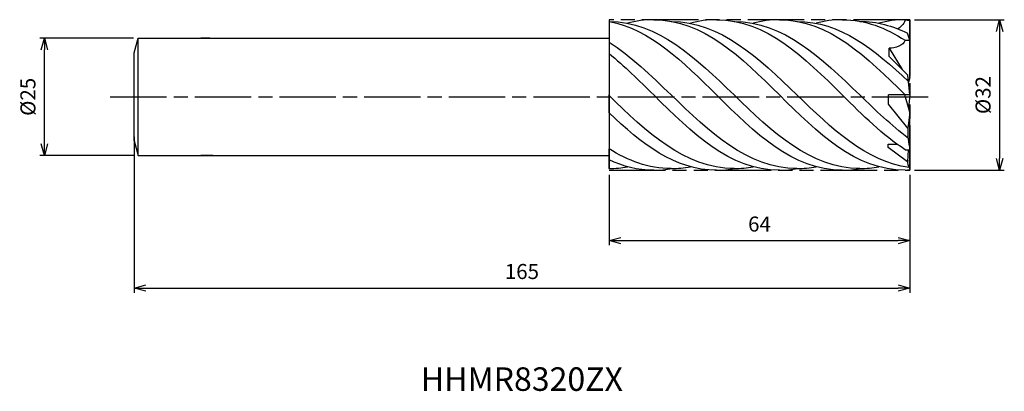
# Model space of a CAD drawing. Extents: x -189 to 20, y -63 to 16.
import ezdxf
from ezdxf.enums import TextEntityAlignment as Align

# ---------------------------------------------------------------- set-up
doc = ezdxf.new("R2010")
doc.units = 0
doc.linetypes.add('AM_ISO08W050', pattern=[18, 12, -1.5, 3, -1.5])
doc.linetypes.add('AM_ISO09W050', pattern=[22.5, 12, -1.5, 3, -1.5, 3, -1.5])
doc.layers.get('0').update_dxf_attribs({"linetype": 'CONTINUOUS'})
doc.layers.get('DEFPOINTS').update_dxf_attribs({"linetype": 'CONTINUOUS'})
for name, color, linetype in [('AM_0', 7, 'CONTINUOUS'), ('AM_11', 3, 'AM_ISO09W050'), ('AM_5', 3, 'CONTINUOUS'), ('AM_6', 2, 'CONTINUOUS'), ('AM_7', 4, 'AM_ISO08W050')]:
    doc.layers.add(name, color=color, linetype=linetype)
doc.styles.add('ASAMI', font='simplex.shx', dxfattribs={"bigfont": 'EXTFONT.SHX'})
doc.styles.get("Standard").update_dxf_attribs({"font": 'simplex.shx', "bigfont": 'EXTFONT.SHX'})
doc.dimstyles.new('AM_JIS', dxfattribs={"dimtxt": 3.2, "dimasz": 2.5, "dimexe": 1, "dimexo": 1, "dimgap": 1.5, "dimtad": 3, "dimdec": 3, "dimtxsty": 'ASAMI', "dimblk": 'OPEN30', "dimcen": 0, "dimclrd": 256, "dimclre": 256, "dimclrt": 2, "dimazin": 3, "dimtp": 0.1, "dimtm": 0.1, "dimtfac": 0.71, "dimtdec": 3, "dimtmove": 0, "dimatfit": 3, "dimtzin": 0})

# ---------------------------------------------------------------- blocks, each defined once
blk = doc.blocks.new('_OPEN30')
at = {"color": 0}
for p, q in [((-1, 0.268), (0, 0)), ((0, 0), (-1, -0.268)), ((0, 0), (-1, 0))]:
    blk.add_line(p, q, dxfattribs=at)
blk = doc.blocks.new('*D7')
at = {"layer": 'AM_5'}
for p, q in [((-165, -8.5), (-165, -41.64)), ((0, -16.61), (0, -41.64)), ((-162.5, -40.64), (-2.5, -40.64))]:
    blk.add_line(p, q, dxfattribs=at)
at = {"layer": 'DEFPOINTS', "color": 0}
for p in [(-165, -7.5), (0, -15.61), (0, -40.64)]:
    blk.add_point(p, dxfattribs=at)
at = {"layer": 'AM_5', "xscale": 2.5, "yscale": 2.5, "zscale": 2.5, "rotation": 180}
blk.add_blockref('_OPEN30', (-165, -40.64), dxfattribs=at)
at = {"layer": 'AM_5', "xscale": 2.5, "yscale": 2.5, "zscale": 2.5}
blk.add_blockref('_OPEN30', (0, -40.64), dxfattribs=at)
at = {"layer": 'AM_5', "color": 2, "insert": (-82.5, -37.54), "char_height": 3.2, "attachment_point": 5, "style": 'ASAMI'}
blk.add_mtext('165', dxfattribs=at)
blk = doc.blocks.new('*D11')
at = {"layer": 'AM_5'}
for p, q in [((-165.1, 12.5), (-185.06, 12.5)), ((-184.06, -10), (-184.06, 10)), ((-165.1, -12.5), (-185.06, -12.5))]:
    blk.add_line(p, q, dxfattribs=at)
at = {"layer": 'DEFPOINTS', "color": 0}
for p in [(-184.06, 12.5), (-164.1, 12.5), (-164.1, -12.5)]:
    blk.add_point(p, dxfattribs=at)
at = {"layer": 'AM_5', "xscale": 2.5, "yscale": 2.5, "zscale": 2.5}
for p, rotation in [((-184.06, 12.5), 90), ((-184.06, -12.5), 270)]:
    blk.add_blockref('_OPEN30', p, dxfattribs=dict(at, rotation=rotation))
at = {"layer": 'AM_5', "color": 2, "insert": (-187.16, 0), "char_height": 3.2, "attachment_point": 5, "rotation": 90, "style": 'ASAMI'}
blk.add_mtext('%%c25', dxfattribs=at)
blk = doc.blocks.new('*D13')
at = {"layer": 'AM_5'}
for p, q in [((1.04, 16.38), (20.11, 16.38)), ((19.11, 13.88), (19.11, -13.12)), ((1.04, -15.62), (20.11, -15.62))]:
    blk.add_line(p, q, dxfattribs=at)
at = {"layer": 'DEFPOINTS', "color": 0}
for p in [(0.04, 16.38), (0.04, -15.62), (19.11, -15.62)]:
    blk.add_point(p, dxfattribs=at)
at = {"layer": 'AM_5', "xscale": 2.5, "yscale": 2.5, "zscale": 2.5}
for p, rotation in [((19.11, 16.38), 90), ((19.11, -15.62), 270)]:
    blk.add_blockref('_OPEN30', p, dxfattribs=dict(at, rotation=rotation))
at = {"layer": 'AM_5', "color": 2, "insert": (16.01, 0.38), "char_height": 3.2, "attachment_point": 5, "rotation": 90, "style": 'ASAMI'}
blk.add_mtext('%%c32', dxfattribs=at)
blk = doc.blocks.new('*D14')
at = {"layer": 'AM_5'}
for p, q in [((-63.96, -16.61), (-63.96, -31.55)), ((0.04, -16.62), (0.04, -31.55)), ((-61.46, -30.55), (-2.46, -30.55))]:
    blk.add_line(p, q, dxfattribs=at)
at = {"layer": 'DEFPOINTS', "color": 0}
for p in [(-63.96, -15.61), (0.04, -15.62), (0.04, -30.55)]:
    blk.add_point(p, dxfattribs=at)
at = {"layer": 'AM_5', "xscale": 2.5, "yscale": 2.5, "zscale": 2.5, "rotation": 180}
blk.add_blockref('_OPEN30', (-63.96, -30.55), dxfattribs=at)
at = {"layer": 'AM_5', "xscale": 2.5, "yscale": 2.5, "zscale": 2.5}
blk.add_blockref('_OPEN30', (0.04, -30.55), dxfattribs=at)
at = {"layer": 'AM_5', "color": 2, "insert": (-31.96, -27.45), "char_height": 3.2, "attachment_point": 5, "style": 'ASAMI'}
blk.add_mtext('64', dxfattribs=at)

msp = doc.modelspace()

# ---------------------------------------------------------------- linework, layer by layer
msp.add_line((-164.1, -12.5), (-164.1, 12.5))
at = {"layer": 'AM_0'}
for p, q in [((-63.9605, 16.0302), (-63.9605, 15.4411)), ((-63.9605, 15.4411), (-63.9564, -15.2444)), ((-0.9805, 16.3929), (0.0414, 16.2236)), ((0.0414, 4.1439), (0.0414, 16.2236)), ((0.0414, 12.0155), (-0.4617, 13.5328)), ((-165, 9.375), (-164.1, 12.5)), ((-164.1, 12.5), (-63.959, 12.5)), ((-148.8874, 12.5), (-150.7662, 12.5)), ((-63.9605, 11.6315), (-63.9605, 9.1925)), ((-0.9805, 12.0155), (0.0414, 12.0155)), ((-165, -9.375), (-165, 9.375)), ((-4.3977, 8.604), (-4.3977, 10.3353)), ((-4.3977, 10.3353), (-1.6102, 5.7923)), ((-0.4187, 4.5905), (-4.3977, 8.604)), ((0.0414, 0.4775), (-0.4187, 4.5905)), ((0.0414, 4.1439), (-0.2532, 3.1109)), ((-63.9605, -3.3928), (-63.9605, 0.248)), ((-4.5468, -1.5271), (-4.5468, 0.3929)), ((0.0414, 0.3929), (-4.5468, 0.3929)), ((0.0414, -3.2841), (-1.0179, 0.4299)), ((0.0414, 0.3823), (-0.2532, -2.2511)), ((-0.4187, -6.6812), (-4.5468, -1.5271)), ((0.0414, -3.2841), (-0.4187, -6.6812)), ((0.0414, -15.3016), (0.0414, -3.2841)), ((-165, -9.375), (-164.1, -12.5)), ((-4.5827, -10.0862), (-2.5153, -10.0862)), ((-4.5827, -10.7918), (-4.5827, -10.0862)), ((-164.1, -12.5), (-63.9581, -12.5)), ((-148.212, -12.5), (-150.7662, -12.5)), ((-63.9605, -13.3944), (-63.9605, -11.0369)), ((-63.9564, -15.2444), (-63.959, -11.0379)), ((-0.4478, -13.7908), (-4.5827, -10.7918)), ((-0.9805, -11.2297), (0.0414, -11.2297)), ((-0.4187, -13.809), (-0.2869, -11.2297)), ((-63.9605, -14.6765), (-63.9564, -15.2444)), ((-0.9805, -15.6071), (0.0414, -15.4378))]:
    msp.add_line(p, q, dxfattribs=at)
for centre, major_axis, start_param, end_param in [((20.356, -7.1212), (20.78, 0), 3.11905146, 3.35364346), ((2.2076, -13.8484), (2.6618, 0), 2.97808038, 3.76175183)]:
    msp.add_ellipse(centre, major_axis=major_axis, ratio=0.93943135, start_param=start_param, end_param=end_param, dxfattribs=at)
for points in [[(-63.9605, 16.0302), (-55.2308, 14.3835), (-48.1603, 7.3882), (-41.0898, 0.3929)], [(-63.9605, 16.0302), (-53.5341, 15.956), (-45.4528, 8.1744), (-37.3714, 0.3929)], [(-54.4596, 16.3929), (-56.3989, 16.3929), (-58.2545, 16.1235), (-60.042, 15.6341)], [(-54.4596, 16.3929), (-43.892, 16.3929), (-35.806, 8.3929), (-27.72, 0.3929)], [(-50.7412, 16.0308), (-40.242, 16.0308), (-32.1219, 8.2118), (-24.0017, 0.3929)], [(-41.0898, 16.3929), (-43.0291, 16.3929), (-44.8848, 16.1235), (-46.6722, 15.6341)], [(-41.0898, 16.3929), (-30.5222, 16.3929), (-22.4362, 8.3929), (-14.3503, 0.3929)], [(-37.3714, 16.0308), (-26.8723, 16.0308), (-18.7521, 8.2118), (-10.6319, 0.3929)], [(-27.72, 16.3929), (-29.6593, 16.3929), (-31.515, 16.1235), (-33.3024, 15.6341)], [(-27.72, 16.3929), (-17.1524, 16.3929), (-9.0664, 8.3929), (-0.9805, 0.3929)], [(-24.0017, 16.0308), (-14.7974, 16.0308), (-7.4215, 10.0216), (-0.2711, 3.2714)], [(-14.3503, 16.3929), (-16.2895, 16.3929), (-18.1452, 16.1235), (-19.9326, 15.6341)], [(-14.3503, 16.3929), (-9.441, 16.3929), (-5.0674, 14.6664), (-0.9805, 12.0155)], [(-10.6319, 16.0308), (-6.9885, 16.0308), (-3.6315, 15.0892), (-0.4617, 13.5328)], [(-0.9805, 16.3929), (-2.9197, 16.3929), (-4.7754, 16.1235), (-6.5628, 15.6341)], [(-0.9805, 16.3929), (-1.0407, 15.7986), (-1.7301, 15.0124), (-2.487, 14.43)], [(-63.9605, 11.6315), (-59.3203, 8.6537), (-55.0308, 4.5233), (-50.7412, 0.3929)], [(-0.9805, 12.0155), (-1.314, 10.8491), (-3.112, 10.3353), (-4.3977, 10.3353)], [(-63.9605, 9.1925), (-60.6986, 6.5655), (-57.5791, 3.4792), (-54.4596, 0.3929)], [(-37.3714, -15.245), (-47.8706, -15.245), (-55.9908, -7.426), (-64.111, 0.3929)], [(-27.72, -15.6071), (-38.2877, -15.6071), (-46.3737, -7.6071), (-54.4596, 0.3929)], [(-24.0017, -15.245), (-34.5009, -15.245), (-42.621, -7.426), (-50.7412, 0.3929)], [(-14.3503, -15.6071), (-24.9179, -15.6071), (-33.0039, -7.6071), (-41.0898, 0.3929)], [(-10.6319, -15.245), (-21.1311, -15.245), (-29.2513, -7.426), (-37.3714, 0.3929)], [(-0.9805, -15.6071), (-11.5481, -15.6071), (-19.6341, -7.6071), (-27.72, 0.3929)], [(-0.1274, -15.049), (-9.2694, -13.7928), (-16.6355, -6.7), (-24.0017, 0.3929)], [(-0.9805, -11.2297), (-5.691, -8.1743), (-10.0206, -3.8907), (-14.3503, 0.3929)], [(-0.3483, -8.7858), (-3.8897, -6.0992), (-7.2608, -2.8531), (-10.6319, 0.3929)], [(-41.0898, -15.6071), (-49.9764, -15.6071), (-57.1081, -9.9499), (-63.9605, -3.3928)], [(-50.7412, -15.245), (-55.5738, -15.245), (-59.9024, -13.5884), (-63.959, -11.0379)], [(-54.4596, -15.6071), (-57.8554, -15.6071), (-60.9949, -14.781), (-63.9605, -13.3944)], [(-63.9605, -15.2444), (-62.6171, -15.2349), (-61.3126, -15.0973), (-60.042, -14.8483)], [(-54.4596, -15.6071), (-53.1325, -15.6071), (-51.8445, -15.4809), (-50.5907, -15.2444)], [(-50.7412, -15.245), (-49.3447, -15.245), (-47.9902, -15.1066), (-46.6722, -14.8483)], [(-41.0898, -15.6071), (-39.7627, -15.6071), (-38.4747, -15.4809), (-37.2209, -15.2444)], [(-37.3714, -15.245), (-35.9749, -15.245), (-34.6204, -15.1066), (-33.3024, -14.8483)], [(-27.72, -15.6071), (-26.3929, -15.6071), (-25.1049, -15.4809), (-23.8512, -15.2444)], [(-24.0017, -15.245), (-22.6051, -15.245), (-21.2506, -15.1066), (-19.9326, -14.8483)], [(-14.3503, -15.6071), (-13.0231, -15.6071), (-11.7351, -15.4809), (-10.4814, -15.2444)], [(-10.6319, -15.245), (-9.2353, -15.245), (-7.8808, -15.1066), (-6.5628, -14.8483)]]:
    msp.add_open_spline(points, degree=3, dxfattribs=at)
at = {"layer": 'AM_11'}
for p, q in [((0.0414, 16.3929), (-63.9605, 16.3929)), ((0.0414, 16.3929), (0.0414, -15.6071)), ((-63.9605, -15.6071), (0.0414, -15.6071))]:
    msp.add_line(p, q, dxfattribs=at)
at = {"layer": 'AM_11', "ltscale": 0.4}
msp.add_line((-63.959, 16.3929), (-63.959, -15.6071), dxfattribs=at)
at = {"layer": 'AM_7'}
msp.add_line((-170.0639, 0), (3.9203, 0), dxfattribs=at)

# ---------------------------------------------------------------- texts
at = {"layer": 'AM_6'}
msp.add_text('HHMR8320ZX', height=5, dxfattribs=at).set_placement((-82.5, -60.6416), align=Align.MIDDLE)

# ---------------------------------------------------------------- dimensions: what is measured, and where the dimension line sits
at = {"layer": 'AM_5'}
dim = msp.add_linear_dim(base=(19.1122, -15.6177), p1=(0.0414, 16.3823), p2=(0.0414, -15.6177), angle=90, text='%%c<>', dimstyle='AM_JIS', dxfattribs=at)
dim.commit()
dim.dimension.update_dxf_attribs({"geometry": '*D13', "text_midpoint": (16.0122, 0.3823)})
dim = msp.add_linear_dim(base=(-184.0639, 12.5), p1=(-164.1, -12.5), p2=(-164.1, 12.5), angle=270, text='%%c<>', dimstyle='AM_JIS', override={"dimtp": 0.1, "dimtm": 0.1, "dimtdec": 3}, dxfattribs=at)
dim.commit()
dim.dimension.update_dxf_attribs({"geometry": '*D11', "text_midpoint": (-184.0639, 0), "dimtype": 160})
dim = msp.add_linear_dim(base=(0, -40.6416), p1=(-165, -7.5), p2=(0, -15.6071), angle=0, dimstyle='AM_JIS', dxfattribs=at)
dim.commit()
dim.dimension.update_dxf_attribs({"geometry": '*D7', "text_midpoint": (-82.5, -37.5416)})
dim = msp.add_linear_dim(base=(0.0414, -30.551), p1=(-63.959, -15.6071), p2=(0.0414, -15.6177), dimstyle='AM_JIS', dxfattribs=at)
dim.commit()
dim.dimension.update_dxf_attribs({"geometry": '*D14', "text_midpoint": (-31.9588, -27.451)})

doc.saveas('drawing.dxf')
